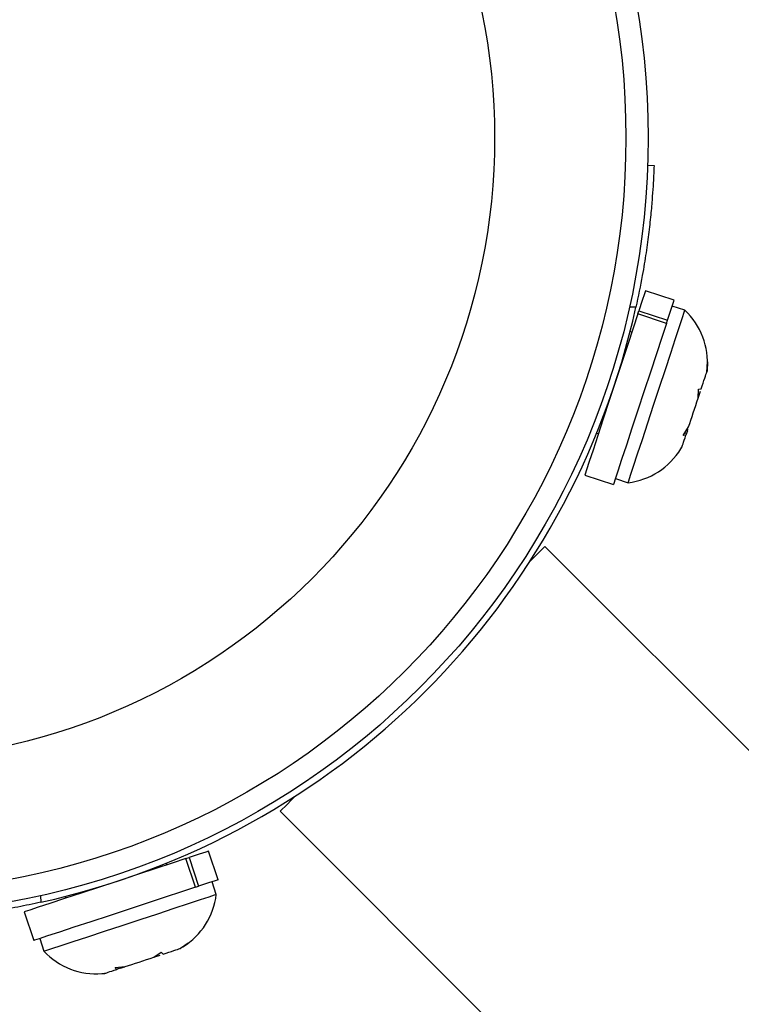
# Model space of a CAD drawing. Extents: x 5121 to 5462, y -745 to -512.
# Drawn here: x 5254 to 5257, y -630 to -626 of the extents above; entities that cross this region are included whole.
import ezdxf

# ---------------------------------------------------------------- set-up
doc = ezdxf.new("R2010")
doc.units = 0
doc.header["$LTSCALE"] = 12
doc.header["$MEASUREMENT"] = 0
doc.header["$PDMODE"] = 35
doc.layers.get('0').update_dxf_attribs({"linetype": 'CONTINUOUS'})
doc.layers.get('DEFPOINTS').update_dxf_attribs({"linetype": 'CONTINUOUS'})
doc.layers.add('CONTOUR', color=7, linetype='CONTINUOUS')
doc.layers.add('DIM_IMP_BORDURE', color=7, linetype='CONTINUOUS')
doc.styles.add('DIM', font='romans.shx')
doc.dimstyles.new('Implantation (Pied-mètre)', dxfattribs={"dimscale": 96, "dimtxt": 0.09375, "dimasz": 0.125, "dimexe": 0.125, "dimexo": 0.125, "dimgap": 0.03, "dimtad": 1, "dimdec": 0, "dimzin": 0, "dimdsep": 46, "dimlunit": 4, "dimtxsty": 'DIM', "dimblk1": 'OBLIQUE', "dimblk2": 'OBLIQUE', "dimsah": 1, "dimcen": 0.089844, "dimdle": 0.125, "dimclrt": 7, "dimadec": 0, "dimazin": 0, "dimtfac": 1, "dimtdec": 0, "dimtofl": 0, "dimtmove": 0, "dimatfit": 3, "dimldrblk": 'OBLIQUE', "dimfxl": 1, "dimfrac": 2, "dimtolj": 1, "dimtzin": 0, "dimarcsym": 0})

# ---------------------------------------------------------------- blocks, each defined once
blk = doc.blocks.new('_OBLIQUE')
at = {"color": 0, "linetype": 'ByBlock'}
blk.add_line((-0.5, -0.5), (0.5, 0.5), dxfattribs=at)
blk = doc.blocks.new('*D25')
at = {"layer": 'DEFPOINTS', "color": 0}
for p in [(5129.6989, -524.7498), (5129.6989, -624.0456), (5413.126, -661.771)]:
    blk.add_point(p, dxfattribs=at)
at = {"layer": 'DIM_IMP_BORDURE', "color": 0, "lineweight": -2}
for p, q in [((5129.6989, -615.0456), (5129.6989, -515.7498)), ((5413.126, -652.771), (5413.126, -515.7498)), ((5422.126, -524.7498), (5120.6989, -524.7498))]:
    blk.add_line(p, q, dxfattribs=at)
at = {"layer": 'DIM_IMP_BORDURE', "color": 0, "lineweight": -2, "xscale": 9, "yscale": 9, "zscale": 9, "rotation": 180}
blk.add_blockref('_OBLIQUE', (5129.6989, -524.7498), dxfattribs=at)
at = {"layer": 'DIM_IMP_BORDURE', "color": 0, "lineweight": -2, "xscale": 9, "yscale": 9, "zscale": 9}
blk.add_blockref('_OBLIQUE', (5413.126, -524.7498), dxfattribs=at)
at = {"layer": 'DIM_IMP_BORDURE', "color": 7, "insert": (5271.4124, -512.3242), "char_height": 6.75, "attachment_point": 2, "style": 'DIM'}
blk.add_mtext('\\A1;23\'-7" [7.199m]', dxfattribs=at)
blk = doc.blocks.new('*D26')
at = {"layer": 'DEFPOINTS', "color": 0}
for p in [(5255.043, -552.0532), (5341.1335, -736.4907), (5453.139, -736.4907)]:
    blk.add_point(p, dxfattribs=at)
at = {"layer": 'DIM_IMP_BORDURE', "color": 0, "lineweight": -2}
for p, q in [((5453.139, -543.0532), (5453.139, -745.4907)), ((5264.043, -552.0532), (5462.139, -552.0532)), ((5350.1335, -736.4907), (5462.139, -736.4907))]:
    blk.add_line(p, q, dxfattribs=at)
at = {"layer": 'DIM_IMP_BORDURE', "color": 0, "lineweight": -2, "xscale": 9, "yscale": 9, "zscale": 9}
for p, rotation in [((5453.139, -552.0532), 90), ((5453.139, -736.4907), 270)]:
    blk.add_blockref('_OBLIQUE', p, dxfattribs=dict(at, rotation=rotation))
at = {"layer": 'DIM_IMP_BORDURE', "color": 7, "insert": (5440.7133, -644.2719), "char_height": 6.75, "attachment_point": 2, "rotation": 90, "style": 'DIM'}
blk.add_mtext('\\A1;15\'-4" [4.685m]', dxfattribs=at)

msp = doc.modelspace()

# ---------------------------------------------------------------- linework, layer by layer
at = {"layer": 'CONTOUR', "lineweight": 25}
for p, q in [((5256.6389, -626.8694), (5256.6614, -626.8702)), ((5256.7321, -627.3432), (5256.6315, -627.31)), ((5256.5979, -627.3682), (5256.575, -627.3674)), ((5256.7088, -627.4138), (5256.7321, -627.3432)), ((5256.7697, -627.3787), (5256.7252, -627.364)), ((5256.6046, -627.3917), (5256.6083, -627.3807)), ((5256.7052, -627.4248), (5256.6046, -627.3917)), ((5256.6083, -627.3807), (5256.7088, -627.4138)), ((5256.7052, -627.4248), (5256.7088, -627.4138)), ((5256.5836, -627.4555), (5256.5775, -627.4535)), ((5256.8463, -627.5956), (5256.8488, -627.5602)), ((5256.8488, -627.5602), (5256.8475, -627.592)), ((5256.8463, -627.5956), (5256.8475, -627.592)), ((5256.816, -627.6876), (5256.8173, -627.6559)), ((5256.816, -627.6876), (5256.8242, -627.6625)), ((5256.8173, -627.6559), (5256.8267, -627.6549)), ((5256.4601, -627.8097), (5256.4662, -627.8117)), ((5256.7638, -627.8183), (5256.7827, -627.7884)), ((5256.7732, -627.8174), (5256.7638, -627.8183)), ((5256.7693, -627.8096), (5256.7751, -627.8115)), ((5256.7751, -627.8115), (5256.7732, -627.8174)), ((5256.7783, -627.8019), (5256.7751, -627.8115)), ((5256.7783, -627.8019), (5256.7803, -627.7959)), ((5256.7555, -627.8648), (5256.7595, -627.8589)), ((5256.4182, -627.9572), (5256.5188, -627.9903)), ((5256.5257, -627.9694), (5256.5702, -627.9841)), ((5287.4762, -659.4059), (5256.2784, -628.2081)), ((5255.3487, -629.1379), (5286.5465, -660.3357)), ((5255.0182, -629.3039), (5255.0291, -629.3003)), ((5255.0514, -629.4044), (5255.0182, -629.3039)), ((5255.0291, -629.3003), (5255.0622, -629.4009)), ((5255.1308, -629.3782), (5255.0977, -629.2777)), ((5254.9522, -629.3257), (5254.9502, -629.3196)), ((5255.0514, -629.4044), (5255.0622, -629.4009)), ((5255.1246, -629.4297), (5255.11, -629.3851)), ((5254.5079, -629.4345), (5254.5087, -629.4573)), ((5254.5941, -629.437), (5254.5961, -629.443)), ((5254.4506, -629.491), (5254.4837, -629.5915)), ((5254.5046, -629.5847), (5254.5193, -629.6292)), ((5254.9961, -629.6201), (5255.0259, -629.6011)), ((5255.0259, -629.6011), (5254.9994, -629.619)), ((5254.9995, -629.6189), (5255.0076, -629.6141)), ((5254.9051, -629.6501), (5254.9316, -629.6322)), ((5254.9051, -629.6501), (5254.9277, -629.6426)), ((5254.9316, -629.6322), (5254.9376, -629.6393)), ((5254.9961, -629.6201), (5254.9994, -629.619)), ((5254.769, -629.6858), (5254.8042, -629.6833)), ((5254.7783, -629.6852), (5254.7803, -629.6912)), ((5254.7952, -629.6863), (5254.8033, -629.6836)), ((5254.7232, -629.7079), (5254.7332, -629.7069)), ((5254.7232, -629.7073), (5254.7325, -629.7069)), ((5254.775, -629.693), (5254.769, -629.6858)), ((5254.7803, -629.6912), (5254.775, -629.693)), ((5254.789, -629.6883), (5254.7803, -629.6912)), ((5254.789, -629.6883), (5254.7943, -629.6866))]:
    msp.add_line(p, q, dxfattribs=at)
at = {"layer": 'CONTOUR', "lineweight": 25, "flags": 128}
for points in [[(5256.6315, -627.31), (5256.6314, -627.3104), (5256.628, -627.3207), (5256.6202, -627.3445), (5256.6083, -627.3807)], [(5256.6046, -627.3917), (5256.5883, -627.4412), (5256.5693, -627.4989), (5256.5483, -627.5625), (5256.5264, -627.6291), (5256.5044, -627.6959), (5256.4832, -627.76), (5256.4639, -627.8187), (5256.4471, -627.8695), (5256.4338, -627.9101), (5256.4243, -627.9388), (5256.4192, -627.9544), (5256.4182, -627.9572)], [(5256.5702, -627.9841), (5256.5702, -627.9841), (5256.5724, -627.9773), (5256.5789, -627.9576), (5256.5894, -627.9258), (5256.6034, -627.8833), (5256.6203, -627.832), (5256.6394, -627.7741), (5256.6598, -627.7122), (5256.6807, -627.6489), (5256.7011, -627.5871), (5256.7201, -627.5293), (5256.7369, -627.4782), (5256.7509, -627.436), (5256.7612, -627.4045), (5256.7676, -627.3852), (5256.7697, -627.3787)], [(5256.7052, -627.4248), (5256.6889, -627.4743), (5256.6698, -627.5321), (5256.6489, -627.5956), (5256.6269, -627.6622), (5256.6049, -627.729), (5256.5838, -627.7932), (5256.5644, -627.8519), (5256.5477, -627.9026), (5256.5343, -627.9432), (5256.5248, -627.9719), (5256.5197, -627.9875), (5256.5188, -627.9903)], [(5256.8267, -627.6549), (5256.8302, -627.6442), (5256.8335, -627.6343), (5256.8365, -627.6253), (5256.8392, -627.6172), (5256.8415, -627.6101), (5256.8435, -627.6041), (5256.8451, -627.5992), (5256.8463, -627.5956)], [(5256.7827, -627.7884), (5256.7866, -627.7767), (5256.7906, -627.7644), (5256.7948, -627.7518), (5256.799, -627.739), (5256.8033, -627.726), (5256.8076, -627.7131), (5256.8118, -627.7002), (5256.816, -627.6876)], [(5256.7595, -627.8589), (5256.7598, -627.8578), (5256.7606, -627.8555), (5256.7618, -627.852), (5256.7633, -627.8473), (5256.7653, -627.8414), (5256.7676, -627.8344), (5256.7702, -627.8264), (5256.7732, -627.8174)], [(5256.2784, -628.2081), (5256.2772, -628.2094), (5256.2673, -628.2192), (5256.2477, -628.2388), (5256.2257, -628.2608)], [(5255.4014, -629.0852), (5255.3926, -629.0939), (5255.3684, -629.1182), (5255.3536, -629.1329), (5255.3487, -629.1379)], [(5255.0182, -629.3039), (5254.9692, -629.3201), (5254.9118, -629.339), (5254.8484, -629.3599), (5254.7819, -629.3818), (5254.715, -629.4038), (5254.6507, -629.425), (5254.5917, -629.4445), (5254.5405, -629.4614), (5254.4994, -629.4749), (5254.47, -629.4846), (5254.4538, -629.4899), (5254.4506, -629.491)], [(5255.0977, -629.2777), (5255.0974, -629.2778), (5255.0878, -629.281), (5255.0647, -629.2886), (5255.0291, -629.3003)], [(5255.0514, -629.4044), (5255.0023, -629.4206), (5254.9449, -629.4395), (5254.8816, -629.4604), (5254.815, -629.4823), (5254.7482, -629.5044), (5254.6838, -629.5256), (5254.6248, -629.545), (5254.5736, -629.5619), (5254.5325, -629.5755), (5254.5032, -629.5851), (5254.4869, -629.5905), (5254.4837, -629.5915)], [(5255.1308, -629.3782), (5255.1306, -629.3783), (5255.1209, -629.3815), (5255.0978, -629.3891), (5255.0622, -629.4009)], [(5254.5193, -629.6292), (5254.5193, -629.6292), (5254.5267, -629.6267), (5254.547, -629.62), (5254.5794, -629.6094), (5254.6223, -629.5952), (5254.674, -629.5782), (5254.7322, -629.559), (5254.7942, -629.5386), (5254.8575, -629.5177), (5254.9192, -629.4974), (5254.9767, -629.4784), (5255.0274, -629.4617), (5255.0691, -629.448), (5255.1001, -629.4378), (5255.1188, -629.4316), (5255.1246, -629.4297)], [(5254.8042, -629.6833), (5254.816, -629.6794), (5254.8282, -629.6754), (5254.8409, -629.6712), (5254.8537, -629.667), (5254.8667, -629.6627), (5254.8797, -629.6584), (5254.8925, -629.6542), (5254.9051, -629.6501)], [(5254.9376, -629.6393), (5254.9482, -629.6358), (5254.958, -629.6326), (5254.967, -629.6296), (5254.975, -629.627), (5254.982, -629.6247), (5254.9879, -629.6228), (5254.9926, -629.6212), (5254.9961, -629.6201)], [(5254.7325, -629.7069), (5254.7337, -629.7065), (5254.7362, -629.7057), (5254.7398, -629.7045), (5254.7447, -629.7029), (5254.7507, -629.7009), (5254.7578, -629.6986), (5254.7659, -629.6959), (5254.775, -629.693)]]:
    msp.add_lwpolyline(points, dxfattribs=at)
at = {"layer": 'CONTOUR', "lineweight": 25}
for radius in [2.7272, 2.6492, 2.1883]:
    msp.add_circle((5253.9134, -626.7728), radius, dxfattribs=at)
for centre, radius, start, end in [((5253.9134, -626.7728), 2.7497, 282.5038, 347.4962), ((5256.5953, -627.5631), 0.2539, 355.137, 46.5871), ((5256.5396, -627.7321), 0.2539, 276.9284, 328.4054), ((5254.8726, -629.399), 0.2539, 302.1109, 353.0716), ((5254.7037, -629.4547), 0.2539, 223.4129, 274.4084)]:
    msp.add_arc(centre, radius, start, end, dxfattribs=at)
for points, knots in [([(5256.6614, -626.8702), (5256.6613, -626.8715), (5256.6612, -626.8742), (5256.6604, -626.896), (5256.6587, -626.9304), (5256.6557, -626.9771), (5256.6508, -627.0353), (5256.6436, -627.1021), (5256.6336, -627.1766), (5256.6194, -627.2654), (5256.6057, -627.3307), (5256.5979, -627.3682)], [0, 0, 0, 0, 0.105484, 0.214024, 0.319508, 0.428057, 0.533377, 0.641781, 0.746504, 0.854277, 1, 1, 1, 1]), ([(5254.5087, -629.4573), (5254.4816, -629.4631), (5254.4267, -629.4748), (5254.3463, -629.4886), (5254.2693, -629.4998), (5254.1996, -629.5079), (5254.1381, -629.5135), (5254.0874, -629.5172), (5254.0483, -629.5193), (5254.0177, -629.5206), (5254.0132, -629.5207), (5254.0107, -629.5208)], [0, 0, 0, 0, 0.105394, 0.213804, 0.319209, 0.427726, 0.532255, 0.639798, 0.744722, 0.852654, 1, 1, 1, 1])]:
    msp.add_open_spline(points, degree=3, knots=knots, dxfattribs=at)

# ---------------------------------------------------------------- dimensions: what is measured, and where the dimension line sits
at = {"layer": 'DIM_IMP_BORDURE'}
for base, p1, p2, angle, picture, middle in [((5129.6989, -524.7498), (5413.126, -661.771), (5129.6989, -624.0456), 0, '*D25', (5271.4124, -524.7498)), ((5453.139, -736.4907), (5255.043, -552.0532), (5341.1335, -736.4907), 270, '*D26', (5453.139, -644.2719))]:
    dim = msp.add_linear_dim(base=base, p1=p1, p2=p2, angle=angle, dimstyle='Implantation (Pied-mètre)', override={"dimscale": 72}, dxfattribs=at)
    dim.commit()
    dim.dimension.update_dxf_attribs({"geometry": picture, "text_midpoint": middle, "dimtype": 160})

doc.saveas('drawing.dxf')
